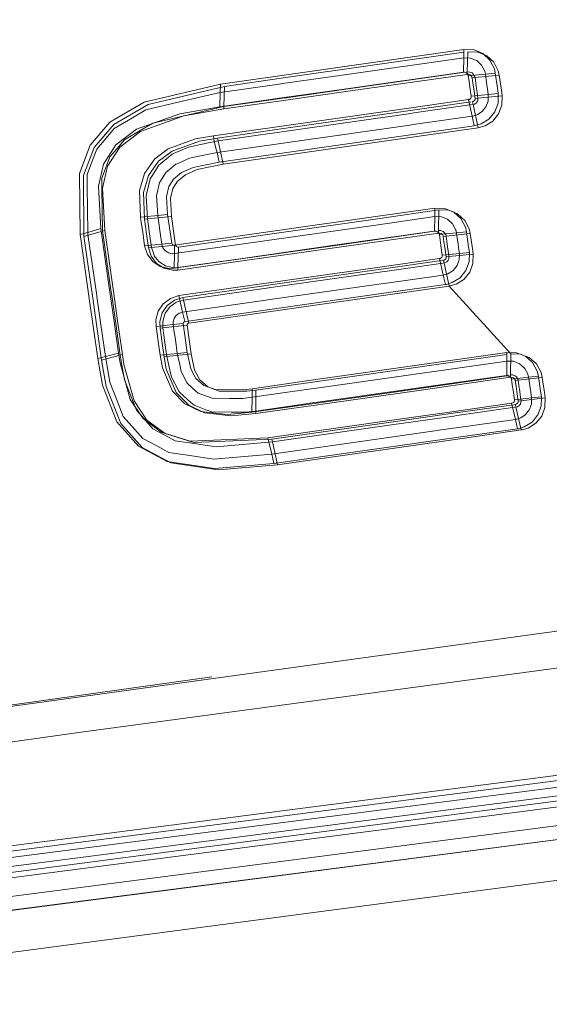
# Model space of a CAD drawing. Units: millimetres. Extents: x 763 to 10249, y -493 to 3598.
# Drawn here: x 1929 to 1945, y 1817 to 1847 of the extents above; entities that cross this region are included whole.
import ezdxf

# ---------------------------------------------------------------- set-up
doc = ezdxf.new("R2010")
doc.units = ezdxf.units.MM
doc.layers.add('1', color=7, linetype='Continuous', true_color=0xffffff)
doc.styles.add('blockfont', font='simplex.shx')
doc.dimstyles.get("Standard").update_dxf_attribs({"dimtxt": 0.18, "dimasz": 0.18, "dimexe": 0.18, "dimexo": 0.0625, "dimgap": 0.09, "dimtad": 0, "dimtih": 1, "dimtoh": 1, "dimdec": 4, "dimzin": 0, "dimdsep": 46, "dimtxsty": 'Standard', "dimcen": 0.09, "dimadec": 0, "dimazin": 0, "dimtfac": 1, "dimtdec": 4, "dimtofl": 0, "dimtmove": 0, "dimatfit": 3, "dimfxl": 1, "dimtolj": 1, "dimtzin": 0, "dimarcsym": 0})

# ---------------------------------------------------------------- blocks, each defined once
blk = doc.blocks.new('_U4')
at = {"layer": '1', "color": 18, "lineweight": 13}
for p, q in [((974.84621, 1199.084013), (974.84621, 3232.660257)), ((974.84621, 3229.485257), (2089.481438, 3229.485257)), ((3705, 3229.485257), (2590.364772, 3229.485257)), ((2121.433522, 3154.485257), (2096.433522, 3154.485257)), ((2096.433522, 3154.485257), (2096.433522, 3060.735257)), ((2353.100188, 3154.485257), (2328.100188, 3154.485257)), ((2353.100188, 3060.735257), (2353.100188, 3154.485257)), ((2096.433522, 3060.735257), (2121.433522, 3060.735257)), ((2328.100188, 3060.735257), (2353.100188, 3060.735257))]:
    blk.add_line(p, q, dxfattribs=at)
at = {"layer": '1', "color": 18, "lineweight": 70}
for points in [[(974.84621, 3229.485257), (1024.846161, 3242.882717), (1024.846259, 3216.087797)], [(3705, 3229.485257), (3655.000049, 3216.087797), (3654.999951, 3242.882717)]]:
    blk.add_solid(points, dxfattribs=at)
at = {"layer": '1', "color": 18, "linetype": 'Continuous', "lineweight": 13, "char_height": 50, "attachment_point": 7, "line_spacing_factor": 0.903614, "style": 'blockfont'}
for s, insert in [('\\W1.2899;107.5', (2093.718938, 3190.589424)), ('\\W1.1047;BBC', (2432.989772, 3190.589424)), ('\\W1.1591;2730', (2120.958522, 3068.714424))]:
    blk.add_mtext(s, dxfattribs=dict(at, insert=insert))

msp = doc.modelspace()

# ---------------------------------------------------------------- linework, layer by layer
at = {"layer": '1', "color": 18, "linetype": 'Continuous', "lineweight": 13}
for p, q in [((1899.265971, 1817.0141), (2153.452422, 1850.303652)), ((1942.327227, 1846.372368), (1936.602559, 1845.557692)), ((1942.324735, 1846.285013), (1936.725702, 1845.487001)), ((1942.327227, 1846.372368), (1942.319956, 1846.113326)), ((1942.642059, 1846.359493), (1942.327227, 1846.372368)), ((1942.449178, 1846.30275), (1942.431655, 1845.673682)), ((1942.76401, 1846.290113), (1942.449178, 1846.30275)), ((1942.642059, 1846.359493), (1942.913618, 1846.245529)), ((1942.76401, 1846.290113), (1943.03545, 1846.176626)), ((1943.13344, 1846.042516), (1942.913618, 1846.245529)), ((1938.620295, 1845.587136), (1942.319836, 1846.113326)), ((1942.319956, 1846.113326), (1942.308035, 1845.666649)), ((1942.319836, 1846.113326), (1942.319956, 1846.113326)), ((1942.319956, 1846.113326), (1942.527141, 1846.104743)), ((1942.536678, 1846.104385), (1942.527141, 1846.104743)), ((1942.536678, 1846.104385), (1942.706074, 1846.033098)), ((1942.706074, 1846.033098), (1942.72479, 1846.02523)), ((1942.72479, 1846.02523), (1942.864742, 1845.895769)), ((1943.255152, 1845.974328), (1943.03545, 1846.176626)), ((1943.270769, 1845.774533), (1943.13344, 1846.042516)), ((1943.392362, 1845.707299), (1943.255152, 1845.974328)), ((1938.607421, 1845.140817), (1942.307915, 1845.666649)), ((1942.35859, 1845.663302), (1938.732114, 1845.147254)), ((1942.307915, 1845.666649), (1942.308035, 1845.666649)), ((1942.354288, 1845.66498), (1942.308035, 1845.666649)), ((1942.397084, 1845.648291), (1942.354288, 1845.66498)), ((1942.434277, 1845.615985), (1942.397084, 1845.648291)), ((1942.431536, 1845.673682), (1942.417412, 1845.671672)), ((1942.431655, 1845.673682), (1942.429747, 1845.599296)), ((1942.431655, 1845.673682), (1942.431536, 1845.673682)), ((1942.431655, 1845.673682), (1942.50473, 1845.670702)), ((1942.456927, 1845.572593), (1942.434277, 1845.615985)), ((1942.508187, 1845.670464), (1942.50473, 1845.670702)), ((1942.508187, 1845.670464), (1942.569937, 1845.644595)), ((1942.569937, 1845.644595), (1942.576852, 1845.641615)), ((1942.576852, 1845.641615), (1942.627396, 1845.595123)), ((1942.864742, 1845.895769), (1942.876663, 1845.884802)), ((1942.876663, 1845.884802), (1942.970719, 1845.701339)), ((1942.970719, 1845.701339), (1942.973938, 1845.686795)), ((1942.991223, 1845.609667), (1942.973938, 1845.686795)), ((1943.300929, 1845.639946), (1942.991223, 1845.609667)), ((1943.300929, 1845.639946), (1943.270769, 1845.774533)), ((1943.300929, 1845.639946), (1943.366732, 1845.177295)), ((1943.422403, 1845.57295), (1943.392362, 1845.707299)), ((1934.771147, 1845.2971), (1936.602559, 1845.557692)), ((1934.894647, 1845.226051), (1936.725702, 1845.487001)), ((1936.594691, 1845.299007), (1936.69137, 1845.312836)), ((1938.620295, 1845.587136), (1936.69137, 1845.312836)), ((1938.729729, 1845.072867), (1942.429509, 1845.599296)), ((1942.429509, 1845.599296), (1942.429747, 1845.599296)), ((1942.429747, 1845.599296), (1942.474212, 1845.590117)), ((1942.460027, 1845.557811), (1942.456927, 1845.572593)), ((1942.991223, 1845.609667), (1942.460027, 1845.557811)), ((1942.484345, 1845.387103), (1942.460027, 1845.557811)), ((1942.518677, 1845.580937), (1942.474212, 1845.590117)), ((1942.484345, 1845.387103), (1942.508664, 1845.216395)), ((1942.55599, 1845.54887), (1942.518677, 1845.580937)), ((1942.575779, 1845.504167), (1942.55599, 1845.54887)), ((1942.575779, 1845.504167), (1942.58162, 1845.490815)), ((1942.58162, 1845.490815), (1942.670193, 1845.499517)), ((1942.670193, 1845.499517), (1942.58162, 1845.490815)), ((1942.58162, 1845.490815), (1942.605819, 1845.320584)), ((1942.630138, 1845.150353), (1942.605819, 1845.320584)), ((1942.627396, 1845.595123), (1942.631569, 1845.591309)), ((1942.631569, 1845.591309), (1942.658629, 1845.527055)), ((1942.660417, 1845.522525), (1942.658629, 1845.527055)), ((1942.660417, 1845.522525), (1942.670193, 1845.499517)), ((1943.422403, 1845.57295), (1942.670193, 1845.499517)), ((1943.422403, 1845.57295), (1942.670193, 1845.499517)), ((1942.694392, 1845.329287), (1942.670193, 1845.499517)), ((1942.694392, 1845.329287), (1942.718591, 1845.159056)), ((1942.991223, 1845.609548), (1942.991223, 1845.609667)), ((1942.991223, 1845.609548), (1943.015542, 1845.438959)), ((1943.015542, 1845.438959), (1943.039741, 1845.268371)), ((1943.422403, 1845.57295), (1943.487968, 1845.11173)), ((1934.771147, 1845.2971), (1932.395901, 1844.73634)), ((1934.894647, 1845.226051), (1932.519879, 1844.665529)), ((1933.500018, 1844.741823), (1934.76304, 1845.038535)), ((1934.76304, 1845.038535), (1934.749689, 1844.592812)), ((1934.76304, 1845.038535), (1936.594691, 1845.299007)), ((1934.771147, 1845.2971), (1934.76304, 1845.038535)), ((1934.894647, 1845.226051), (1934.875483, 1844.610679)), ((1936.678376, 1844.866755), (1938.607421, 1845.140817)), ((1938.729729, 1845.072867), (1936.801162, 1844.798448)), ((1938.732114, 1845.147254), (1936.803307, 1844.872715)), ((1942.551222, 1844.917895), (1942.508664, 1845.216395)), ((1942.672457, 1844.852688), (1942.630138, 1845.150353)), ((1942.718591, 1845.159056), (1942.735877, 1845.03782)), ((1942.735877, 1845.03782), (1942.760911, 1844.86139)), ((1943.039741, 1845.268371), (1943.057027, 1845.146896)), ((1943.057027, 1845.146896), (1943.082299, 1844.970228)), ((1943.392005, 1845.000746), (1943.082299, 1844.970109)), ((1943.392005, 1845.000746), (1943.366732, 1845.177295)), ((1943.384971, 1844.708325), (1943.392005, 1845.000746)), ((1943.487968, 1845.11173), (1943.513121, 1844.935658)), ((1932.395901, 1844.73634), (1931.338277, 1844.109418)), ((1933.500018, 1844.741823), (1932.455268, 1844.496371)), ((1936.678376, 1844.866755), (1934.749689, 1844.592812)), ((1934.872832, 1844.524028), (1936.801162, 1844.798448)), ((1934.875097, 1844.598295), (1936.706629, 1844.859006)), ((1936.803307, 1844.872715), (1936.706629, 1844.859006)), ((1940.538254, 1844.539406), (1942.46849, 1844.813826)), ((1942.539682, 1844.741735), (1940.659728, 1844.474198)), ((1942.46849, 1844.813826), (1942.50175, 1844.823482)), ((1942.580428, 1844.299676), (1942.46849, 1844.813826)), ((1942.580428, 1844.299676), (1942.46849, 1844.813826)), ((1942.50175, 1844.823482), (1942.524757, 1844.838979)), ((1942.524757, 1844.838979), (1942.541327, 1844.859602)), ((1942.541327, 1844.859602), (1942.550745, 1844.884517)), ((1942.550745, 1844.884517), (1942.551222, 1844.917776)), ((1943.082299, 1844.970109), (1942.551222, 1844.917776)), ((1942.551222, 1844.917895), (1942.551222, 1844.917776)), ((1942.589726, 1844.748857), (1942.578892, 1844.747315)), ((1942.621197, 1844.762923), (1942.589726, 1844.748857)), ((1942.589726, 1844.748857), (1942.608442, 1844.663145)), ((1942.608442, 1844.663145), (1942.589726, 1844.748857)), ((1942.621197, 1844.762923), (1942.645993, 1844.77401)), ((1942.645993, 1844.77401), (1942.662563, 1844.794633)), ((1942.662563, 1844.794633), (1942.671981, 1844.819548)), ((1942.705598, 1844.706895), (1942.664113, 1844.681026)), ((1942.672457, 1844.852688), (1942.671981, 1844.819548)), ((1942.76103, 1844.86139), (1942.672457, 1844.852688)), ((1942.707624, 1844.709279), (1942.705598, 1844.706895)), ((1942.740526, 1844.749572), (1942.707624, 1844.709279)), ((1942.740645, 1844.749929), (1942.740526, 1844.749572)), ((1942.759599, 1844.800474), (1942.740645, 1844.749929)), ((1942.759599, 1844.800474), (1942.759838, 1844.801309)), ((1942.76103, 1844.86139), (1942.759838, 1844.801309)), ((1942.760911, 1844.86139), (1942.76103, 1844.86139)), ((1943.513121, 1844.935658), (1942.76103, 1844.86139)), ((1943.076696, 1844.770433), (1943.009939, 1844.591023)), ((1943.076696, 1844.770433), (1943.077769, 1844.773056)), ((1943.082299, 1844.970109), (1943.077769, 1844.773056)), ((1943.082299, 1844.970228), (1943.082299, 1844.970109)), ((1943.282451, 1844.433548), (1943.384971, 1844.708325)), ((1943.505969, 1844.644072), (1943.513121, 1844.935658)), ((1932.519879, 1844.665529), (1931.462135, 1844.0398)), ((1932.032671, 1844.246151), (1932.455268, 1844.496371)), ((1934.749689, 1844.592812), (1933.510866, 1844.376924)), ((1933.634248, 1844.308021), (1934.872832, 1844.524028)), ((1933.643427, 1844.311001), (1934.875097, 1844.598295)), ((1934.875097, 1844.598295), (1934.872832, 1844.524028)), ((1936.678495, 1843.990686), (1940.538254, 1844.539406)), ((1936.800804, 1843.924763), (1940.659728, 1844.474198)), ((1940.775957, 1844.402315), (1940.678444, 1844.388487)), ((1942.57815, 1844.658833), (1940.775957, 1844.402315)), ((1942.616668, 1844.66541), (1942.608442, 1844.663145)), ((1942.766394, 1843.938591), (1942.608442, 1844.663145)), ((1942.766394, 1843.938591), (1942.608442, 1844.663145)), ((1942.656603, 1844.676258), (1942.616668, 1844.66541)), ((1942.664113, 1844.681026), (1942.656603, 1844.676258)), ((1942.888465, 1844.441654), (1942.75042, 1844.35487)), ((1942.89526, 1844.44988), (1942.888465, 1844.441654)), ((1943.009462, 1844.589831), (1942.89526, 1844.44988)), ((1943.009939, 1844.591023), (1943.009462, 1844.589831)), ((1943.282451, 1844.433548), (1943.101134, 1844.2117)), ((1943.40333, 1844.36989), (1943.505969, 1844.644072)), ((1931.338277, 1844.109418), (1930.728164, 1843.395354)), ((1931.473579, 1843.915345), (1932.032671, 1844.246151)), ((1933.510866, 1844.376924), (1932.164397, 1843.893411)), ((1933.634248, 1844.308021), (1932.287898, 1843.825104)), ((1933.643427, 1844.311001), (1932.664003, 1844.082596)), ((1940.678444, 1844.388487), (1936.819877, 1843.838813)), ((1942.580428, 1844.299676), (1940.747704, 1844.038965)), ((1942.604866, 1844.30361), (1942.580428, 1844.299676)), ((1942.645516, 1844.001295), (1942.580428, 1844.299676)), ((1942.645516, 1844.001295), (1942.580428, 1844.299676)), ((1942.604866, 1844.30361), (1942.726221, 1844.33973)), ((1942.75042, 1844.35487), (1942.726221, 1844.33973)), ((1942.859497, 1844.060185), (1943.101134, 1844.2117)), ((1942.980375, 1843.997361), (1943.222012, 1844.148757)), ((1943.40333, 1844.36989), (1943.222012, 1844.148757)), ((1931.462135, 1844.0398), (1930.851903, 1843.327405)), ((1931.273427, 1843.681099), (1931.473579, 1843.915345)), ((1932.164397, 1843.893411), (1931.523051, 1843.40656)), ((1932.287898, 1843.825104), (1931.646433, 1843.339207)), ((1931.790676, 1843.568208), (1932.280626, 1843.856813)), ((1932.280626, 1843.856813), (1932.664003, 1844.082596)), ((1936.678495, 1843.990686), (1934.55204, 1843.688132)), ((1936.800804, 1843.924763), (1934.674706, 1843.621733)), ((1936.819877, 1843.838813), (1934.693303, 1843.536021)), ((1940.650191, 1844.025137), (1936.79091, 1843.476059)), ((1940.747704, 1844.038965), (1940.650191, 1844.025137)), ((1942.645516, 1844.001295), (1940.812793, 1843.740584)), ((1942.766394, 1843.938591), (1940.933909, 1843.677523)), ((1942.681041, 1844.007136), (1942.645516, 1844.001295)), ((1942.681041, 1844.007136), (1942.859497, 1844.060185)), ((1942.8018, 1843.944313), (1942.766394, 1843.938591)), ((1942.8018, 1843.944313), (1942.980375, 1843.997361)), ((1930.926766, 1843.275311), (1931.273427, 1843.681099)), ((1931.62116, 1843.37044), (1931.790676, 1843.568208)), ((1933.997001, 1843.59348), (1933.141198, 1843.28449)), ((1933.264103, 1843.218448), (1934.119787, 1843.527081)), ((1933.997001, 1843.59348), (1934.55204, 1843.688132)), ((1934.674706, 1843.621733), (1934.119787, 1843.527081)), ((1934.693303, 1843.536021), (1934.147682, 1843.421223)), ((1934.55204, 1843.688132), (1934.573617, 1843.52875)), ((1934.632506, 1843.268158), (1934.573617, 1843.52875)), ((1936.79091, 1843.476059), (1934.664454, 1843.173506)), ((1934.693303, 1843.536021), (1934.674706, 1843.621733)), ((1934.85197, 1842.810633), (1934.693303, 1843.536021)), ((1940.812793, 1843.740584), (1934.729662, 1842.874767)), ((1940.933909, 1843.677523), (1934.85197, 1842.810633)), ((1930.728164, 1843.395354), (1930.391755, 1842.520835)), ((1930.851903, 1843.327405), (1930.515137, 1842.455031)), ((1930.797782, 1842.938783), (1930.926766, 1843.275311)), ((1931.523051, 1843.40656), (1931.140508, 1842.810394)), ((1931.646433, 1843.339207), (1931.263771, 1842.744591)), ((1931.334104, 1843.035581), (1931.62116, 1843.37044)), ((1933.141198, 1843.28449), (1932.726946, 1842.972877)), ((1932.84985, 1842.90755), (1933.264103, 1843.218448)), ((1933.312859, 1843.137505), (1933.771934, 1843.342306)), ((1933.771934, 1843.342306), (1934.147682, 1843.421223)), ((1934.664454, 1843.173506), (1934.145894, 1843.065502)), ((1934.664454, 1843.173506), (1934.632506, 1843.268158)), ((1934.729662, 1842.874767), (1934.664454, 1843.173506)), ((1930.625524, 1842.489006), (1930.797782, 1842.938783)), ((1931.228008, 1842.758061), (1931.334104, 1843.035581)), ((1932.726946, 1842.972877), (1932.409968, 1842.521789)), ((1932.532635, 1842.457535), (1932.84985, 1842.90755)), ((1932.921972, 1842.835547), (1933.268513, 1843.117716)), ((1933.312859, 1843.137505), (1933.268513, 1843.117716)), ((1933.423486, 1842.823627), (1933.810439, 1842.995646)), ((1933.810439, 1842.995646), (1934.145894, 1843.065502)), ((1934.729662, 1842.874767), (1933.923092, 1842.708113)), ((1931.140508, 1842.810394), (1930.979934, 1842.128279)), ((1931.082811, 1842.378022), (1931.228008, 1842.758061)), ((1931.263771, 1842.744591), (1931.102838, 1842.064144)), ((1932.62228, 1842.413427), (1932.852235, 1842.778923)), ((1932.921972, 1842.835547), (1932.852235, 1842.778923)), ((1933.121171, 1842.591407), (1933.07003, 1842.549922)), ((1933.121171, 1842.591407), (1933.387842, 1842.807772)), ((1933.423486, 1842.823627), (1933.387842, 1842.807772)), ((1933.923092, 1842.708113), (1933.557119, 1842.545988)), ((1934.045639, 1842.643978), (1933.679666, 1842.482092)), ((1934.85197, 1842.810633), (1934.045639, 1842.643978)), ((1930.391755, 1842.520835), (1930.409398, 1840.624573)), ((1930.515137, 1842.455031), (1930.531826, 1840.564372)), ((1930.629816, 1842.131736), (1930.625524, 1842.489006)), ((1931.087818, 1842.066886), (1931.082811, 1842.378022)), ((1932.409968, 1842.521789), (1932.258334, 1841.99393)), ((1932.380881, 1841.931107), (1932.532635, 1842.457535)), ((1932.481017, 1841.915013), (1932.585563, 1842.355134)), ((1932.62228, 1842.413427), (1932.585563, 1842.355134)), ((1932.903971, 1842.285635), (1932.877269, 1842.243077)), ((1932.903971, 1842.285635), (1933.07003, 1842.549922)), ((1933.308091, 1842.34512), (1933.167186, 1842.120649)), ((1933.430638, 1842.281701), (1933.289614, 1842.057826)), ((1933.308091, 1842.34512), (1933.557119, 1842.545988)), ((1933.430638, 1842.281701), (1933.679666, 1842.482092)), ((1930.647101, 1840.691688), (1930.629816, 1842.131736)), ((1930.979934, 1842.128279), (1931.054797, 1840.806486)), ((1931.109156, 1840.727093), (1931.087818, 1842.066886)), ((1931.177106, 1840.746166), (1931.102838, 1842.064144)), ((1932.258334, 1841.99393), (1932.287779, 1841.163756)), ((1932.799306, 1841.910483), (1932.877269, 1842.243077)), ((1933.167186, 1842.120649), (1933.094229, 1841.80546)), ((1933.289614, 1842.057826), (1933.216419, 1841.743352)), ((1932.409849, 1841.103317), (1932.380881, 1841.931107)), ((1932.481017, 1841.915013), (1932.459559, 1841.824653)), ((1932.498421, 1841.112258), (1932.459559, 1841.824653)), ((1932.799306, 1841.910483), (1932.782497, 1841.838958)), ((1932.818975, 1841.217758), (1932.782497, 1841.838958)), ((1933.1288, 1841.249349), (1933.094229, 1841.80546)), ((1933.216419, 1841.743352), (1933.250751, 1841.18891)), ((1941.426959, 1841.444733), (1939.593997, 1841.183903)), ((1941.546883, 1841.388466), (1939.714279, 1841.127278)), ((1941.426959, 1841.444733), (1941.42219, 1841.180803)), ((1941.426959, 1841.444733), (1941.42219, 1841.180803)), ((1941.734876, 1841.433408), (1941.426959, 1841.444733)), ((1941.546883, 1841.388466), (1941.535439, 1840.747597)), ((1941.546883, 1841.388466), (1941.535439, 1840.747597)), ((1941.546883, 1841.388466), (1941.535558, 1840.747597)), ((1941.854801, 1841.377379), (1941.546883, 1841.388466)), ((1942.008581, 1841.321232), (1941.734876, 1841.433408)), ((1942.128386, 1841.265561), (1941.854801, 1841.377379)), ((1932.818975, 1841.217758), (1932.287779, 1841.163756)), ((1932.287779, 1841.163756), (1932.3208, 1840.932014)), ((1932.498421, 1841.112258), (1932.409849, 1841.103317)), ((1932.409849, 1841.103317), (1932.44287, 1840.87217)), ((1933.250751, 1841.18891), (1932.498421, 1841.112258)), ((1932.498421, 1841.112258), (1932.531323, 1840.881111)), ((1933.1288, 1841.249349), (1932.818975, 1841.217758)), ((1932.818975, 1841.217758), (1932.851996, 1840.985896)), ((1933.1288, 1841.249349), (1933.255996, 1840.355994)), ((1933.250751, 1841.18891), (1933.37759, 1840.298178)), ((1933.341946, 1840.294244), (1939.593997, 1841.183903)), ((1933.463421, 1840.236666), (1939.714279, 1841.127278)), ((1941.42219, 1841.180803), (1939.589109, 1840.920093)), ((1941.42219, 1841.180803), (1941.414799, 1840.725901)), ((1941.42219, 1841.180803), (1941.629257, 1841.173174)), ((1941.634264, 1841.172936), (1941.629257, 1841.173174)), ((1941.634264, 1841.172936), (1941.812362, 1841.099741)), ((1941.812362, 1841.099741), (1941.823449, 1841.095211)), ((1941.823449, 1841.095211), (1941.974249, 1840.95824)), ((1942.230429, 1841.119887), (1942.008581, 1841.321232)), ((1942.349996, 1841.064932), (1942.128386, 1841.265561)), ((1942.370262, 1840.853931), (1942.230429, 1841.119887)), ((1942.48971, 1840.799691), (1942.349996, 1841.064932)), ((1930.647101, 1840.691688), (1931.054797, 1840.806486)), ((1931.054797, 1840.806486), (1931.324806, 1838.910582)), ((1931.109156, 1840.727093), (1931.177106, 1840.746166)), ((1931.128468, 1840.591075), (1931.109156, 1840.727093)), ((1931.446161, 1838.855865), (1931.177106, 1840.746166)), ((1932.353821, 1840.700151), (1932.3208, 1840.932014)), ((1932.475772, 1840.640904), (1932.44287, 1840.87217)), ((1932.531323, 1840.881111), (1932.564225, 1840.649845)), ((1932.851996, 1840.985896), (1932.885017, 1840.754153)), ((1932.885017, 1840.754153), (1932.946291, 1840.324165)), ((1935.265627, 1840.305211), (1938.343611, 1840.742948)), ((1938.335266, 1840.288283), (1941.414561, 1840.725901)), ((1939.589109, 1840.920093), (1938.343611, 1840.742948)), ((1941.466224, 1840.737743), (1939.702477, 1840.486648)), ((1941.414561, 1840.725901), (1941.414799, 1840.725901)), ((1941.461053, 1840.724351), (1941.414799, 1840.725901)), ((1941.503849, 1840.707423), (1941.461053, 1840.724351)), ((1941.535439, 1840.747597), (1941.534128, 1840.67178)), ((1941.535439, 1840.747597), (1941.534128, 1840.67178)), ((1941.535558, 1840.747597), (1941.534366, 1840.67178)), ((1941.535439, 1840.747597), (1941.535558, 1840.747597)), ((1941.535558, 1840.747597), (1941.608634, 1840.744855)), ((1941.610422, 1840.744855), (1941.608634, 1840.744855)), ((1941.610422, 1840.744855), (1941.674676, 1840.718391)), ((1941.974249, 1840.95824), (1941.976156, 1840.956451)), ((1941.976156, 1840.956451), (1942.066755, 1840.784075)), ((1942.066755, 1840.784075), (1942.071523, 1840.775015)), ((1942.071523, 1840.775015), (1942.094054, 1840.676906)), ((1942.403402, 1840.709331), (1942.370262, 1840.853931)), ((1942.52285, 1840.655686), (1942.48971, 1840.799691)), ((1930.409398, 1840.624573), (1930.647101, 1840.691688)), ((1930.409398, 1840.624573), (1930.42871, 1840.488555)), ((1930.692878, 1838.633062), (1930.42871, 1840.488555)), ((1930.531826, 1840.564372), (1931.067765, 1840.715427)), ((1930.531826, 1840.564372), (1930.551138, 1840.428712)), ((1930.814233, 1838.578584), (1930.551138, 1840.428712)), ((1930.647101, 1840.691688), (1930.666413, 1840.555431)), ((1930.916395, 1838.799717), (1930.666413, 1840.555431)), ((1931.378093, 1838.837268), (1931.128468, 1840.591075)), ((1932.353821, 1840.700151), (1932.415094, 1840.269687)), ((1932.475772, 1840.640904), (1932.536807, 1840.211751)), ((1932.564225, 1840.649845), (1932.625379, 1840.22093)), ((1941.534128, 1840.67178), (1938.455429, 1840.233686)), ((1939.702477, 1840.486648), (1938.456979, 1840.309503)), ((1941.540088, 1840.675475), (1941.503849, 1840.707423)), ((1941.534128, 1840.67178), (1941.534366, 1840.67178)), ((1941.534366, 1840.67178), (1941.58062, 1840.67023)), ((1941.558804, 1840.641143), (1941.540088, 1840.675475)), ((1941.563453, 1840.621473), (1941.558804, 1840.641143)), ((1942.094054, 1840.676906), (1941.563453, 1840.621473)), ((1941.587772, 1840.450646), (1941.563453, 1840.621473)), ((1941.623416, 1840.653421), (1941.58062, 1840.67023)), ((1941.587772, 1840.450646), (1941.61221, 1840.27982)), ((1941.659655, 1840.621473), (1941.623416, 1840.653421)), ((1941.678252, 1840.587379), (1941.659655, 1840.621473)), ((1941.674676, 1840.718391), (1941.67861, 1840.716841)), ((1941.678252, 1840.587379), (1941.68302, 1840.56771)), ((1941.67861, 1840.716841), (1941.732015, 1840.668561)), ((1941.771474, 1840.576889), (1941.68302, 1840.56771)), ((1941.68302, 1840.56771), (1941.70722, 1840.39736)), ((1941.732015, 1840.668561), (1941.732611, 1840.667965)), ((1941.732611, 1840.667965), (1941.762771, 1840.610983)), ((1941.764321, 1840.608122), (1941.762771, 1840.610983)), ((1941.764321, 1840.608122), (1941.771474, 1840.576889)), ((1942.52285, 1840.655686), (1941.771474, 1840.576889)), ((1941.771474, 1840.576889), (1941.795673, 1840.406539)), ((1942.403402, 1840.709331), (1942.094054, 1840.676906)), ((1942.094054, 1840.676906), (1942.118373, 1840.506198)), ((1942.118373, 1840.506198), (1942.142691, 1840.33549)), ((1942.403402, 1840.709331), (1942.469563, 1840.244772)), ((1942.52285, 1840.655686), (1942.52285, 1840.655567)), ((1942.52285, 1840.655567), (1942.588773, 1840.19232)), ((1932.946291, 1840.324165), (1932.415094, 1840.269687)), ((1932.415094, 1840.269687), (1932.499733, 1840.004446)), ((1932.625379, 1840.22093), (1932.536807, 1840.211751)), ((1932.536807, 1840.211751), (1932.621207, 1839.947345)), ((1933.37759, 1840.298178), (1932.625379, 1840.22093)), ((1932.625379, 1840.22093), (1932.705846, 1839.983704)), ((1933.255996, 1840.355994), (1932.946291, 1840.324165)), ((1932.946291, 1840.324165), (1932.983722, 1840.214016)), ((1932.983722, 1840.214016), (1932.987776, 1840.202214)), ((1933.053341, 1840.120794), (1932.987776, 1840.202214)), ((1933.053341, 1840.120794), (1933.058347, 1840.114595)), ((1933.151927, 1840.055229), (1933.058347, 1840.114595)), ((1933.255996, 1840.355994), (1933.264103, 1840.332272)), ((1933.264103, 1840.332272), (1933.2796, 1840.313317)), ((1933.2796, 1840.313317), (1933.301177, 1840.299489)), ((1933.301177, 1840.299489), (1933.328118, 1840.293529)), ((1933.341946, 1840.294244), (1933.328118, 1840.293529)), ((1935.265627, 1840.305211), (1933.336463, 1840.030911)), ((1933.341946, 1840.294244), (1933.336463, 1840.030911)), ((1933.37759, 1840.298059), (1933.37759, 1840.298178)), ((1933.37759, 1840.298059), (1933.385696, 1840.274574)), ((1933.385696, 1840.274574), (1933.401074, 1840.255501)), ((1933.401074, 1840.255501), (1933.42277, 1840.241792)), ((1933.42277, 1840.241792), (1933.449592, 1840.235831)), ((1933.463421, 1840.236666), (1933.449592, 1840.235831)), ((1933.463421, 1840.236666), (1933.450069, 1839.59687)), ((1935.256686, 1839.850785), (1938.335266, 1840.288283)), ((1938.455429, 1840.233686), (1935.377445, 1839.795711)), ((1935.379233, 1839.871409), (1938.456979, 1840.309503)), ((1941.654649, 1839.981439), (1941.61221, 1840.27982)), ((1941.731539, 1840.22701), (1941.70722, 1840.39736)), ((1941.773858, 1839.929463), (1941.731539, 1840.22701)), ((1941.795673, 1840.406539), (1941.819873, 1840.236308)), ((1941.819873, 1840.236308), (1941.837396, 1840.113165)), ((1941.837396, 1840.113165), (1941.862311, 1839.938881)), ((1942.142691, 1840.33549), (1942.160215, 1840.212228)), ((1942.160215, 1840.212228), (1942.18513, 1840.037467)), ((1942.494478, 1840.07025), (1942.469563, 1840.244772)), ((1942.613568, 1840.018274), (1942.588773, 1840.19232)), ((1932.499733, 1840.004446), (1932.665672, 1839.784863)), ((1932.787027, 1839.728477), (1932.621207, 1839.947345)), ((1932.705846, 1839.983704), (1932.714429, 1839.958431)), ((1932.853427, 1839.786055), (1932.714429, 1839.958431)), ((1933.151927, 1840.055229), (1933.15288, 1840.054633)), ((1933.268156, 1840.029003), (1933.15288, 1840.054633)), ((1933.268156, 1840.029003), (1933.274593, 1840.027573)), ((1933.336463, 1840.030911), (1933.274593, 1840.027573)), ((1933.336463, 1840.030911), (1933.327284, 1839.576723)), ((1935.256686, 1839.850785), (1933.327522, 1839.576723)), ((1935.379233, 1839.871409), (1933.450069, 1839.596989)), ((1939.639296, 1839.601757), (1941.569652, 1839.876177)), ((1941.628536, 1839.815856), (1939.758744, 1839.549782)), ((1941.569652, 1839.876177), (1941.595759, 1839.882853)), ((1941.683855, 1839.367272), (1941.569652, 1839.876177)), ((1941.595759, 1839.882853), (1941.621628, 1839.897277)), ((1941.621628, 1839.897277), (1941.640224, 1839.916827)), ((1941.640224, 1839.916827), (1941.653337, 1839.945557)), ((1941.653337, 1839.945557), (1941.654649, 1839.981439)), ((1941.688862, 1839.82444), (1941.654438, 1839.819541)), ((1942.18513, 1840.037467), (1941.654649, 1839.981439)), ((1942.18513, 1840.037467), (1941.654649, 1839.981439)), ((1941.714849, 1839.831116), (1941.688862, 1839.82444)), ((1941.707816, 1839.739682), (1941.688862, 1839.82444)), ((1941.714849, 1839.831116), (1941.740837, 1839.84554)), ((1941.740837, 1839.84554), (1941.759434, 1839.864971)), ((1941.759434, 1839.864971), (1941.772547, 1839.893701)), ((1941.773858, 1839.929463), (1941.772547, 1839.893701)), ((1941.862311, 1839.938762), (1941.773858, 1839.929463)), ((1941.831794, 1839.815261), (1941.806283, 1839.784028)), ((1941.831794, 1839.815261), (1941.841807, 1839.827539)), ((1941.858377, 1839.872124), (1941.841807, 1839.827539)), ((1941.858377, 1839.872124), (1941.861119, 1839.879396)), ((1941.862311, 1839.938762), (1941.861119, 1839.879396)), ((1942.613568, 1840.018274), (1941.862311, 1839.938762)), ((1941.862311, 1839.938881), (1941.862311, 1839.938762)), ((1942.171182, 1839.815261), (1942.112889, 1839.657905)), ((1942.171182, 1839.815261), (1942.180719, 1839.84101)), ((1942.18513, 1840.037467), (1942.180719, 1839.84101)), ((1942.494478, 1840.07025), (1942.18513, 1840.037467)), ((1942.487683, 1839.778187), (1942.494478, 1840.07025)), ((1942.606654, 1839.727046), (1942.613568, 1840.018274)), ((1932.89658, 1839.633586), (1932.665672, 1839.784863)), ((1933.017816, 1839.577796), (1932.787027, 1839.728477)), ((1932.853427, 1839.786055), (1932.863917, 1839.772942)), ((1933.060493, 1839.648368), (1932.863917, 1839.772942)), ((1933.167662, 1839.569809), (1932.89658, 1839.633586)), ((1933.288779, 1839.514257), (1933.017816, 1839.577796)), ((1933.060493, 1839.648368), (1933.062639, 1839.647057)), ((1933.306064, 1839.593055), (1933.062639, 1839.647057)), ((1933.327284, 1839.576723), (1933.167662, 1839.569809)), ((1933.4484, 1839.521172), (1933.288779, 1839.514257)), ((1933.306064, 1839.593055), (1933.319654, 1839.589955)), ((1933.44995, 1839.59687), (1933.319654, 1839.589955)), ((1933.327522, 1839.576723), (1933.327284, 1839.576723)), ((1933.450069, 1839.59687), (1933.4484, 1839.521172)), ((1933.4484, 1839.521172), (1933.448639, 1839.521291)), ((1935.377445, 1839.795711), (1933.448639, 1839.521291)), ((1933.44995, 1839.59687), (1933.450069, 1839.59687)), ((1933.450069, 1839.59687), (1933.450069, 1839.596989)), ((1936.559405, 1839.163901), (1939.639296, 1839.601757)), ((1936.679568, 1839.111449), (1939.758744, 1839.549782)), ((1941.668538, 1839.73409), (1939.874854, 1839.478733)), ((1941.707816, 1839.739682), (1941.68926, 1839.73704)), ((1941.715207, 1839.740874), (1941.707816, 1839.739682)), ((1941.868987, 1839.022281), (1941.707816, 1839.739682)), ((1941.868987, 1839.022281), (1941.707816, 1839.739682)), ((1941.750731, 1839.751246), (1941.715207, 1839.740874)), ((1941.750731, 1839.751246), (1941.756215, 1839.752795)), ((1941.796984, 1839.778187), (1941.756215, 1839.752795)), ((1941.806283, 1839.784028), (1941.796984, 1839.778187)), ((1941.96042, 1839.489581), (1941.991772, 1839.509251)), ((1942.07808, 1839.615228), (1941.991772, 1839.509251)), ((1942.07808, 1839.615228), (1942.112889, 1839.657905)), ((1942.385759, 1839.503886), (1942.20468, 1839.281919)), ((1942.385759, 1839.503886), (1942.487683, 1839.778187)), ((1942.504611, 1839.453461), (1942.606654, 1839.727046)), ((1939.777818, 1839.464905), (1936.698999, 1839.026572)), ((1939.874854, 1839.478733), (1939.777818, 1839.464905)), ((1941.683855, 1839.367272), (1939.850535, 1839.106562)), ((1941.704955, 1839.370729), (1941.683855, 1839.367272)), ((1941.750135, 1839.071991), (1941.683855, 1839.367272)), ((1941.811409, 1839.401962), (1941.704955, 1839.370729)), ((1941.828575, 1839.406969), (1941.811409, 1839.401962)), ((1941.96042, 1839.489581), (1941.828575, 1839.406969)), ((1941.962328, 1839.130165), (1942.20468, 1839.281919)), ((1942.081179, 1839.080455), (1942.323532, 1839.23197)), ((1942.504611, 1839.453461), (1942.323532, 1839.23197)), ((1931.324806, 1838.910582), (1931.464877, 1837.927224)), ((1933.480706, 1838.726284), (1936.559405, 1839.163901)), ((1936.679568, 1839.111449), (1933.601465, 1838.673236)), ((1936.698999, 1839.026572), (1933.620419, 1838.588359)), ((1939.753499, 1839.092733), (1936.674204, 1838.654758)), ((1939.850535, 1839.106562), (1939.753499, 1839.092733)), ((1941.750135, 1839.071991), (1939.916816, 1838.811161)), ((1940.036025, 1838.761212), (1941.868987, 1839.022281)), ((1941.750135, 1839.071991), (1941.780772, 1839.076879)), ((1941.780772, 1839.076879), (1941.962328, 1839.130165)), ((1941.868987, 1839.022281), (1941.899624, 1839.027288)), ((1943.779435, 1836.919429), (1941.868987, 1839.022281)), ((1943.779435, 1836.919429), (1941.868987, 1839.022281)), ((1941.899624, 1839.027288), (1942.081179, 1839.080455)), ((1930.957403, 1836.774351), (1930.692878, 1838.633062)), ((1931.077804, 1836.725237), (1930.814233, 1838.578584)), ((1930.916395, 1838.799717), (1930.930939, 1838.697555)), ((1930.930939, 1838.697555), (1931.056227, 1837.818148)), ((1931.378093, 1838.837268), (1931.392636, 1838.735225)), ((1931.392636, 1838.735225), (1931.517687, 1837.856891)), ((1931.446161, 1838.855865), (1931.585755, 1837.875368)), ((1933.217253, 1838.642122), (1932.993855, 1838.472726)), ((1933.114495, 1838.420155), (1933.337893, 1838.589193)), ((1933.480706, 1838.726284), (1933.217253, 1838.642122)), ((1933.601465, 1838.673236), (1933.337893, 1838.589193)), ((1933.620419, 1838.588359), (1933.402028, 1838.522317)), ((1933.594789, 1838.216784), (1933.480706, 1838.726284)), ((1936.674204, 1838.654758), (1933.594789, 1838.216784)), ((1933.620419, 1838.588359), (1933.601465, 1838.673236)), ((1933.78159, 1837.870242), (1933.620419, 1838.588359)), ((1933.766797, 1837.936153), (1939.916816, 1838.811161)), ((1933.78159, 1837.870242), (1940.036025, 1838.761212)), ((1932.993855, 1838.472726), (1932.839241, 1838.241937)), ((1932.959881, 1838.189961), (1933.114495, 1838.420155)), ((1933.184113, 1838.357808), (1933.054175, 1838.178756)), ((1933.199968, 1838.379623), (1933.184113, 1838.357808)), ((1933.384266, 1838.509681), (1933.199968, 1838.379623)), ((1933.402028, 1838.522317), (1933.384266, 1838.509681)), ((1932.766881, 1837.973477), (1932.839241, 1838.241937)), ((1932.766881, 1837.973477), (1932.771172, 1837.76963)), ((1932.887401, 1837.922217), (1932.959881, 1838.189961)), ((1933.045831, 1838.151457), (1932.97812, 1837.928178)), ((1933.054175, 1838.178756), (1933.045831, 1838.151457)), ((1933.331575, 1838.018181), (1933.301058, 1837.917449)), ((1933.335271, 1838.030459), (1933.331575, 1838.018181)), ((1933.39416, 1838.111641), (1933.335271, 1838.030459)), ((1933.401432, 1838.121535), (1933.39416, 1838.111641)), ((1933.484759, 1838.180306), (1933.401432, 1838.121535)), ((1933.492865, 1838.186028), (1933.484759, 1838.180306)), ((1933.594789, 1838.216784), (1933.492865, 1838.186028)), ((1933.661308, 1837.921145), (1933.594789, 1838.216784)), ((1931.195941, 1836.836578), (1931.056227, 1837.818148)), ((1931.464877, 1837.927224), (1931.605067, 1836.943152)), ((1931.657161, 1836.876275), (1931.517687, 1837.856891)), ((1931.725349, 1836.894037), (1931.585755, 1837.875368)), ((1933.302011, 1837.825896), (1932.771172, 1837.769391)), ((1932.771172, 1837.769391), (1932.771172, 1837.76963)), ((1932.804432, 1837.536337), (1932.771172, 1837.769391)), ((1932.887401, 1837.922217), (1932.891574, 1837.718846)), ((1932.980027, 1837.728145), (1932.891574, 1837.718727)), ((1932.891574, 1837.718846), (1932.891574, 1837.718727)), ((1932.891574, 1837.718727), (1932.924714, 1837.486269)), ((1932.97812, 1837.928178), (1932.978358, 1837.911727)), ((1932.978358, 1837.911727), (1932.980027, 1837.728264)), ((1933.73188, 1837.808015), (1932.980027, 1837.728145)), ((1932.980027, 1837.728264), (1932.980027, 1837.728145)), ((1932.980027, 1837.728145), (1933.013048, 1837.495567)), ((1933.301058, 1837.917449), (1933.301058, 1837.909939)), ((1933.301058, 1837.909939), (1933.302011, 1837.825896)), ((1933.611598, 1837.858679), (1933.302011, 1837.825896)), ((1933.611598, 1837.858679), (1933.302011, 1837.825896)), ((1933.302011, 1837.825896), (1933.335151, 1837.592961)), ((1933.616366, 1837.891223), (1933.61124, 1837.874414)), ((1933.611598, 1837.858679), (1933.61124, 1837.874414)), ((1933.738794, 1836.963536), (1933.611598, 1837.858679)), ((1933.626618, 1837.90529), (1933.616366, 1837.891223)), ((1933.640685, 1837.915184), (1933.626618, 1837.90529)), ((1933.661308, 1837.921145), (1933.640685, 1837.915184)), ((1933.661308, 1837.921145), (1933.766693, 1837.936138)), ((1933.736648, 1837.84044), (1933.731522, 1837.823631)), ((1933.73188, 1837.808015), (1933.731522, 1837.823631)), ((1933.73188, 1837.808015), (1933.858599, 1836.915376)), ((1933.7469, 1837.854507), (1933.736648, 1837.84044)), ((1933.760967, 1837.864401), (1933.7469, 1837.854507)), ((1933.781471, 1837.870242), (1933.760967, 1837.864401)), ((1933.781471, 1837.870242), (1933.78159, 1837.870242)), ((1932.837572, 1837.303164), (1932.804432, 1837.536337)), ((1932.957735, 1837.253811), (1932.924714, 1837.486269)), ((1933.013048, 1837.495567), (1933.046069, 1837.263109)), ((1933.335151, 1837.592961), (1933.368172, 1837.359907)), ((1933.429208, 1836.930396), (1933.368172, 1837.359907)), ((1932.898488, 1836.873772), (1932.837572, 1837.303164)), ((1932.957735, 1837.253811), (1933.018412, 1836.825611)), ((1933.046069, 1837.263109), (1933.106866, 1836.835148)), ((1930.957403, 1836.774351), (1931.195941, 1836.836578)), ((1930.957403, 1836.774351), (1931.101646, 1835.950257)), ((1931.077804, 1836.725237), (1931.616543, 1836.865686)), ((1931.195941, 1836.836578), (1931.605067, 1836.943152)), ((1931.195941, 1836.836578), (1931.195941, 1836.836459)), ((1931.250896, 1836.522104), (1931.195941, 1836.836459)), ((1931.605067, 1836.943032), (1931.605067, 1836.943152)), ((1931.605067, 1836.943032), (1931.650843, 1836.634519)), ((1931.657161, 1836.876275), (1931.725349, 1836.894037)), ((1931.657281, 1836.876275), (1931.657161, 1836.876275)), ((1931.710806, 1836.568834), (1931.657281, 1836.876275)), ((1931.725468, 1836.894037), (1931.725349, 1836.894037)), ((1931.725468, 1836.894037), (1931.771126, 1836.586358)), ((1933.429208, 1836.930396), (1932.898488, 1836.873772)), ((1932.898488, 1836.873772), (1932.966437, 1836.485149)), ((1933.106866, 1836.835148), (1933.018412, 1836.825611)), ((1933.018412, 1836.825611), (1933.086242, 1836.438062)), ((1933.858599, 1836.915376), (1933.106866, 1836.835148)), ((1933.106866, 1836.835148), (1933.189716, 1836.458566)), ((1933.738794, 1836.963536), (1933.429208, 1836.930396)), ((1933.429208, 1836.930396), (1933.503713, 1836.586954)), ((1933.847513, 1836.455228), (1933.738794, 1836.963536)), ((1933.96708, 1836.408617), (1933.858599, 1836.915376)), ((1937.58389, 1836.097362), (1943.662014, 1836.962225)), ((1937.702384, 1836.053731), (1943.661564, 1836.902638)), ((1943.662014, 1836.962225), (1943.659987, 1836.693646)), ((1943.958607, 1836.953404), (1943.662014, 1836.962225)), ((1943.779435, 1836.919429), (1943.774667, 1836.267116)), ((1944.076028, 1836.910727), (1943.779435, 1836.919429)), ((1943.958607, 1836.953404), (1944.235053, 1836.844446)), ((1944.076028, 1836.910727), (1944.352236, 1836.802246)), ((1944.459762, 1836.646082), (1944.235053, 1836.844446)), ((1944.576945, 1836.604478), (1944.352236, 1836.802246)), ((1931.077804, 1836.725237), (1931.22169, 1835.903527)), ((1931.335773, 1836.036207), (1931.250896, 1836.522104)), ((1931.650843, 1836.634519), (1931.966629, 1835.500361)), ((1931.790318, 1836.112144), (1931.710806, 1836.568834)), ((1932.086196, 1835.45542), (1931.771126, 1836.586358)), ((1932.966437, 1836.485149), (1933.274951, 1835.759403)), ((1933.086242, 1836.438062), (1933.394279, 1835.714461)), ((1933.189716, 1836.458566), (1933.247771, 1836.195113)), ((1933.503713, 1836.586954), (1933.551278, 1836.367371)), ((1934.00332, 1836.157085), (1933.847513, 1836.455228)), ((1940.669026, 1836.268189), (1943.659868, 1836.693646)), ((1943.659987, 1836.693646), (1943.657126, 1836.230638)), ((1943.659987, 1836.693646), (1943.659868, 1836.693646)), ((1943.864193, 1836.687448), (1943.659987, 1836.693646)), ((1943.866219, 1836.686732), (1943.864193, 1836.687448)), ((1943.866219, 1836.686732), (1944.053974, 1836.612465)), ((1944.053974, 1836.612465), (1944.054808, 1836.612107)), ((1944.054808, 1836.612107), (1944.209184, 1836.475851)), ((1944.209184, 1836.475851), (1944.215979, 1836.463453)), ((1944.215979, 1836.463453), (1944.306698, 1836.297037)), ((1944.603529, 1836.382987), (1944.459762, 1836.646082)), ((1944.720473, 1836.342217), (1944.576945, 1836.604478)), ((1933.476176, 1835.763456), (1933.247771, 1836.195113)), ((1933.728065, 1836.030962), (1933.551278, 1836.367371)), ((1933.96708, 1836.408617), (1934.122767, 1836.111309)), ((1934.00332, 1836.157085), (1934.255447, 1835.934641)), ((1937.678304, 1835.84285), (1940.669026, 1836.268189)), ((1940.665331, 1835.805418), (1943.656888, 1836.230638)), ((1940.782871, 1835.764291), (1943.771367, 1836.1895)), ((1943.713486, 1836.258324), (1940.783825, 1835.841419)), ((1943.657126, 1836.230638), (1943.656888, 1836.230638)), ((1943.70326, 1836.229207), (1943.657126, 1836.230638)), ((1943.746056, 1836.21216), (1943.70326, 1836.229207)), ((1943.732363, 1836.26101), (1943.713639, 1836.258346)), ((1943.781342, 1836.18057), (1943.746056, 1836.21216)), ((1943.773951, 1836.189868), (1943.77419, 1836.189868)), ((1943.774667, 1836.267116), (1943.77419, 1836.189868)), ((1943.818655, 1836.180689), (1943.77419, 1836.189868)), ((1943.774667, 1836.267116), (1943.774428, 1836.266996)), ((1943.846669, 1836.26497), (1943.774667, 1836.267116)), ((1943.798389, 1836.148264), (1943.781342, 1836.18057)), ((1943.798389, 1836.148264), (1943.802442, 1836.130621)), ((1944.332328, 1836.189868), (1943.802442, 1836.130621)), ((1944.332328, 1836.189868), (1943.802442, 1836.130621)), ((1943.863001, 1836.17151), (1943.818655, 1836.180689)), ((1943.846669, 1836.26497), (1943.847384, 1836.264612)), ((1943.847384, 1836.264612), (1943.91438, 1836.238267)), ((1943.898287, 1836.140039), (1943.863001, 1836.17151)), ((1943.912473, 1836.106541), (1943.898287, 1836.140039)), ((1943.91438, 1836.238267), (1943.914618, 1836.238148)), ((1943.914618, 1836.238148), (1943.968143, 1836.191179)), ((1943.968143, 1836.191179), (1943.970051, 1836.186888)), ((1943.970051, 1836.186888), (1943.994369, 1836.130979)), ((1944.758143, 1836.184146), (1944.007721, 1836.100103)), ((1944.306698, 1836.297037), (1944.308247, 1836.290957)), ((1944.308247, 1836.290957), (1944.332328, 1836.189868)), ((1944.641318, 1836.224439), (1944.332328, 1836.189868)), ((1944.356766, 1836.017611), (1944.332328, 1836.189868)), ((1944.641318, 1836.224439), (1944.603529, 1836.382987)), ((1944.641318, 1836.224439), (1944.707718, 1835.758211)), ((1944.758143, 1836.184146), (1944.720473, 1836.342217)), ((1944.758143, 1836.184146), (1944.758143, 1836.184027)), ((1944.758143, 1836.184027), (1944.824304, 1835.719111)), ((1931.101646, 1835.950257), (1931.5519, 1834.803345)), ((1931.22169, 1835.903527), (1931.671228, 1834.760072)), ((1931.633916, 1835.273625), (1931.335773, 1836.036207)), ((1932.056274, 1835.428478), (1931.790318, 1836.112144)), ((1933.728065, 1836.030962), (1933.748092, 1835.992934)), ((1934.007492, 1835.763933), (1933.748092, 1835.992934)), ((1934.122767, 1836.111309), (1934.374656, 1835.889699)), ((1934.255447, 1835.934641), (1934.609022, 1835.806372)), ((1934.374656, 1835.889699), (1934.728112, 1835.761907)), ((1935.750928, 1835.836651), (1935.471859, 1835.80065)), ((1935.750928, 1835.836651), (1935.748305, 1835.56843)), ((1935.748305, 1835.56843), (1937.581386, 1835.829021)), ((1935.750928, 1835.836651), (1937.58389, 1836.097362)), ((1935.869779, 1835.792782), (1937.702384, 1836.053731)), ((1937.581386, 1835.829021), (1937.678304, 1835.84285)), ((1940.783825, 1835.841419), (1937.793102, 1835.415842)), ((1943.802442, 1836.130621), (1943.826999, 1835.958244)), ((1943.826999, 1835.958244), (1943.851557, 1835.785868)), ((1943.919387, 1836.090209), (1943.912473, 1836.106541)), ((1944.007721, 1836.100103), (1943.919387, 1836.090209)), ((1944.007721, 1836.100103), (1943.919387, 1836.090209)), ((1943.943944, 1835.918309), (1943.919387, 1836.090209)), ((1943.968382, 1835.746409), (1943.943944, 1835.918309)), ((1943.994369, 1836.130979), (1943.995085, 1836.129071)), ((1944.007721, 1836.100103), (1943.995085, 1836.129071)), ((1944.032159, 1835.928204), (1944.007721, 1836.100103)), ((1944.032159, 1835.928204), (1944.056716, 1835.756304)), ((1944.356766, 1836.017611), (1944.381323, 1835.845234)), ((1944.381323, 1835.845234), (1944.398727, 1835.723402)), ((1933.274951, 1835.759403), (1933.66405, 1835.369589)), ((1933.394279, 1835.714461), (1933.78314, 1835.326078)), ((1933.476176, 1835.763456), (1933.502879, 1835.712792)), ((1933.851566, 1835.404994), (1933.502879, 1835.712792)), ((1934.007492, 1835.763933), (1934.079494, 1835.700275)), ((1934.079494, 1835.700275), (1934.366193, 1835.595371)), ((1934.366193, 1835.595371), (1934.515204, 1835.540773)), ((1934.515204, 1835.540773), (1935.043897, 1835.535528)), ((1934.609022, 1835.806372), (1935.471859, 1835.80065)), ((1934.728112, 1835.761907), (1935.59071, 1835.756661)), ((1935.043897, 1835.535528), (1935.46113, 1835.531356)), ((1935.748305, 1835.56843), (1935.46113, 1835.531356)), ((1935.869779, 1835.792782), (1935.59071, 1835.756661)), ((1935.748305, 1835.56843), (1935.744133, 1835.106017)), ((1935.869779, 1835.792782), (1935.863223, 1835.141303)), ((1940.665331, 1835.805418), (1937.67437, 1835.380318)), ((1940.782871, 1835.764291), (1937.792506, 1835.338714)), ((1943.893518, 1835.49154), (1943.851557, 1835.785868)), ((1944.423284, 1835.551264), (1943.893518, 1835.491421)), ((1944.010224, 1835.452916), (1943.968382, 1835.746409)), ((1944.056716, 1835.756304), (1944.074001, 1835.634591)), ((1944.074001, 1835.634591), (1944.098439, 1835.462811)), ((1944.848742, 1835.547568), (1944.098439, 1835.462811)), ((1944.398727, 1835.723402), (1944.423284, 1835.551264)), ((1944.423284, 1835.551264), (1944.418993, 1835.363032)), ((1944.732156, 1835.586073), (1944.423284, 1835.551264)), ((1944.732156, 1835.586073), (1944.423284, 1835.551264)), ((1944.707718, 1835.758211), (1944.732156, 1835.586073)), ((1944.732156, 1835.586073), (1944.725361, 1835.293891)), ((1944.824304, 1835.719111), (1944.848742, 1835.547568)), ((1944.848742, 1835.547568), (1944.841828, 1835.256102)), ((1931.633916, 1835.273625), (1931.75241, 1834.970595)), ((1931.966629, 1835.500361), (1932.363834, 1834.905149)), ((1932.056274, 1835.428478), (1932.158317, 1835.166218)), ((1932.086196, 1835.45542), (1932.482924, 1834.862115)), ((1933.66405, 1835.369589), (1934.156503, 1835.132839)), ((1934.275355, 1835.090162), (1933.78314, 1835.326078)), ((1933.851566, 1835.404994), (1933.94741, 1835.320475)), ((1934.316721, 1835.184576), (1933.94741, 1835.320475)), ((1935.744133, 1835.106017), (1937.67437, 1835.380318)), ((1935.862508, 1835.064175), (1937.792506, 1835.338714)), ((1935.863223, 1835.141303), (1937.696304, 1835.402133)), ((1937.793102, 1835.415842), (1937.696304, 1835.402133)), ((1941.874828, 1835.110309), (1943.806138, 1835.384967)), ((1943.86693, 1835.338638), (1941.991892, 1835.071685)), ((1943.905489, 1835.257438), (1942.10824, 1835.00159)), ((1943.806138, 1835.384967), (1943.840232, 1835.394861)), ((1943.922248, 1834.881665), (1943.806138, 1835.384967)), ((1943.922248, 1834.881665), (1943.806138, 1835.384967)), ((1943.840232, 1835.394861), (1943.865266, 1835.411551)), ((1943.865266, 1835.411551), (1943.882551, 1835.432651)), ((1943.882551, 1835.432651), (1943.89328, 1835.461261)), ((1943.89328, 1835.461261), (1943.893518, 1835.491421)), ((1943.893518, 1835.49154), (1943.893518, 1835.491421)), ((1943.922725, 1835.346581), (1943.89496, 1835.342629)), ((1943.922725, 1835.346581), (1943.95503, 1835.361006)), ((1943.942156, 1835.262658), (1943.922725, 1835.346581)), ((1943.942156, 1835.262658), (1943.922725, 1835.346581)), ((1943.942156, 1835.262658), (1943.947758, 1835.264208)), ((1944.106188, 1834.553244), (1943.942156, 1835.262658)), ((1943.990435, 1835.275771), (1943.947758, 1835.264208)), ((1943.95503, 1835.361006), (1943.981972, 1835.373165)), ((1943.981972, 1835.373165), (1943.999257, 1835.394265)), ((1943.998065, 1835.28042), (1943.990435, 1835.275771)), ((1944.041695, 1835.3076), (1943.998065, 1835.28042)), ((1944.009866, 1835.422637), (1943.999257, 1835.394265)), ((1944.009866, 1835.422637), (1944.010224, 1835.452797)), ((1944.098439, 1835.462811), (1944.010224, 1835.452797)), ((1944.010224, 1835.452797), (1944.010224, 1835.452916)), ((1944.043484, 1835.309746), (1944.041695, 1835.3076)), ((1944.076266, 1835.349681), (1944.043484, 1835.309746)), ((1944.077935, 1835.351827), (1944.076266, 1835.349681)), ((1944.097366, 1835.403921), (1944.077935, 1835.351827)), ((1944.098439, 1835.462811), (1944.097366, 1835.406305)), ((1944.097366, 1835.403921), (1944.097366, 1835.406305)), ((1944.418754, 1835.354807), (1944.351163, 1835.172059)), ((1944.418754, 1835.354807), (1944.418993, 1835.363032)), ((1944.623794, 1835.020306), (1944.725361, 1835.293891)), ((1944.740143, 1834.983112), (1944.841828, 1835.256102)), ((1932.108845, 1834.568145), (1931.75241, 1834.970595)), ((1932.460751, 1834.824802), (1932.158317, 1835.166218)), ((1934.156503, 1835.132839), (1934.983697, 1835.034253)), ((1934.275355, 1835.090162), (1935.10231, 1834.992291)), ((1934.316721, 1835.184576), (1934.500422, 1835.116865)), ((1934.500422, 1835.116865), (1935.113516, 1835.108759)), ((1935.744133, 1835.106017), (1934.983697, 1835.034253)), ((1935.862508, 1835.064175), (1935.10231, 1834.992291)), ((1935.113516, 1835.108759), (1935.564723, 1835.102799)), ((1935.863223, 1835.141303), (1935.564723, 1835.102799)), ((1935.863223, 1835.141303), (1935.862508, 1835.064175)), ((1939.943876, 1834.83577), (1941.874828, 1835.110309)), ((1940.061178, 1834.796907), (1941.991892, 1835.071685)), ((1940.080848, 1834.712984), (1942.011204, 1834.987762)), ((1942.10824, 1835.00159), (1942.011204, 1834.987762)), ((1943.938699, 1834.884169), (1944.065418, 1834.920647)), ((1944.08926, 1834.935429), (1944.065418, 1834.920647)), ((1944.229688, 1835.023167), (1944.08926, 1834.935429)), ((1944.23541, 1835.0302), (1944.229688, 1835.023167)), ((1944.345321, 1835.164907), (1944.23541, 1835.0302)), ((1944.345321, 1835.164907), (1944.351163, 1835.172059)), ((1944.442596, 1834.798338), (1944.623794, 1835.020306)), ((1944.558944, 1834.761741), (1944.740143, 1834.983112)), ((1931.5519, 1834.803345), (1932.223882, 1834.045889)), ((1931.671228, 1834.760072), (1932.342734, 1834.005)), ((1932.363834, 1834.905149), (1932.932701, 1834.481837)), ((1932.460751, 1834.824802), (1932.671275, 1834.587099)), ((1932.482924, 1834.862115), (1933.051553, 1834.440352)), ((1936.241951, 1834.309341), (1939.943876, 1834.83577)), ((1940.061178, 1834.796907), (1936.359968, 1834.270122)), ((1936.379399, 1834.186079), (1940.080848, 1834.712984)), ((1940.060463, 1834.33223), (1941.991057, 1834.606888)), ((1942.088094, 1834.620716), (1941.991057, 1834.606888)), ((1943.922248, 1834.881665), (1942.088094, 1834.620716)), ((1943.938699, 1834.884169), (1943.922248, 1834.881665)), ((1943.989839, 1834.589483), (1943.922248, 1834.881665)), ((1944.013562, 1834.593179), (1944.19929, 1834.646585)), ((1944.12991, 1834.556939), (1944.315638, 1834.610345)), ((1944.19929, 1834.646585), (1944.442596, 1834.798338)), ((1944.558944, 1834.761741), (1944.315638, 1834.610345)), ((1932.108845, 1834.568145), (1932.359185, 1834.285619)), ((1933.040347, 1834.392907), (1932.671275, 1834.587099)), ((1932.932701, 1834.481837), (1933.824744, 1834.210159)), ((1933.040347, 1834.392907), (1933.366146, 1834.221484)), ((1933.051553, 1834.440352), (1933.943238, 1834.169867)), ((1933.824744, 1834.210159), (1936.241951, 1834.309341)), ((1936.358418, 1833.805682), (1936.241951, 1834.309341)), ((1940.060463, 1834.33223), (1936.358418, 1833.805682)), ((1942.155685, 1834.328534), (1936.426129, 1833.513262)), ((1943.989839, 1834.589483), (1942.155685, 1834.328534)), ((1944.106068, 1834.553244), (1942.272272, 1834.292056)), ((1944.013562, 1834.593179), (1943.989839, 1834.589483)), ((1944.106188, 1834.553244), (1944.106068, 1834.553244)), ((1944.12991, 1834.556939), (1944.106188, 1834.553244)), ((1932.223882, 1834.045889), (1933.110442, 1833.577039)), ((1932.342734, 1834.005), (1933.228936, 1833.537938)), ((1932.792868, 1834.05626), (1932.359185, 1834.285619)), ((1932.792868, 1834.05626), (1933.166947, 1833.858492)), ((1933.948245, 1834.135892), (1933.366146, 1834.221484)), ((1936.359968, 1834.270122), (1933.943238, 1834.169867)), ((1934.632268, 1834.035399), (1933.948245, 1834.135892)), ((1934.632268, 1834.035399), (1936.379399, 1834.186079)), ((1936.379399, 1834.186079), (1936.359968, 1834.270122)), ((1936.543669, 1833.476069), (1936.379399, 1834.186079)), ((1942.272272, 1834.292056), (1936.543669, 1833.476069)), ((1933.815923, 1833.761575), (1933.166947, 1833.858492)), ((1934.553351, 1833.651306), (1933.815923, 1833.761575)), ((1936.358418, 1833.805682), (1934.553351, 1833.651306)), ((1936.426129, 1833.513262), (1936.358418, 1833.805682)), ((2026.359107, 1833.658936), (1899.265971, 1817.0141)), ((2026.591089, 1833.413722), (1899.484362, 1816.90109)), ((1934.580769, 1833.356144), (1933.110442, 1833.577039)), ((1933.228936, 1833.537938), (1934.698787, 1833.318474)), ((1936.426129, 1833.513262), (1934.580769, 1833.356144)), ((1936.543669, 1833.476069), (1934.698787, 1833.318474)), ((1900.855627, 1822.195651), (1965.618934, 1831.116082)), ((1965.84126, 1829.949381), (1930.443373, 1825.168135)), ((1900.977459, 1822.170975), (1934.496012, 1826.890828)), ((1913.169946, 1822.736504), (1930.443373, 1825.168135)), ((1948.718753, 1824.280383), (1943.576183, 1823.615553)), ((1948.69801, 1823.905112), (1943.554964, 1823.241593)), ((1943.652, 1823.464276), (1948.793735, 1824.131133)), ((1943.576183, 1823.615553), (1923.731014, 1821.056589)), ((1943.681087, 1822.989347), (1948.822942, 1823.656203)), ((1923.372023, 1820.836694), (1943.652, 1823.464276)), ((1943.554964, 1823.241593), (1922.98099, 1820.597174)), ((1923.114624, 1820.324661), (1943.681087, 1822.989347)), ((1919.955935, 1818.992736), (1949.358907, 1822.795751)), ((1919.907417, 1818.553211), (1949.403968, 1822.370531)), ((1949.310627, 1822.356226), (1919.907417, 1818.553211)), ((1949.057665, 1821.077587), (1899.350014, 1814.494016))]:
    msp.add_line(p, q, dxfattribs=at)

# ---------------------------------------------------------------- dimensions: what is measured, and where the dimension line sits
dim = msp.add_linear_dim(base=(974.84621, 3229.485257), p1=(3705, 3395), p2=(974.84621, 1197.496513), text='<>\\P[\\C18;\\H50.00;\\Fsimplex.shx;2730\\Fsimplex.shx;\\H50.00;\\C18; ]\\C18;\\H50.00;\\Fsimplex.shx;BBC\\Fsimplex.shx;\\H50.00;\\C18;', dimstyle='Standard', override={"dimtxt": 50, "dimasz": 50, "dimexe": 3.175, "dimexo": 1.5875, "dimgap": 1.5875, "dimtih": 1, "dimtoh": 1, "dimdec": 1, "dimlfac": 0.03937, "dimdsep": 46, "dimlunit": 2, "dimtxsty": 'blockfont', "dimsah": 1, "dimse1": 0, "dimse2": 0, "dimsd1": 0, "dimsd2": 0, "dimclrd": 18, "dimclre": 18, "dimclrt": 18, "dimtol": 0, "dimtm": -0.1, "dimtfac": 1, "dimtdec": 2, "dimtofl": 1, "dimtmove": 0, "dimlwd": 13, "dimlwe": 13}, dxfattribs=at)
dim.commit()
dim.dimension.update_dxf_attribs({"geometry": '_U4', "text_midpoint": (2339.923105, 3229.485257), "dimtype": 160})

doc.saveas('drawing.dxf')
